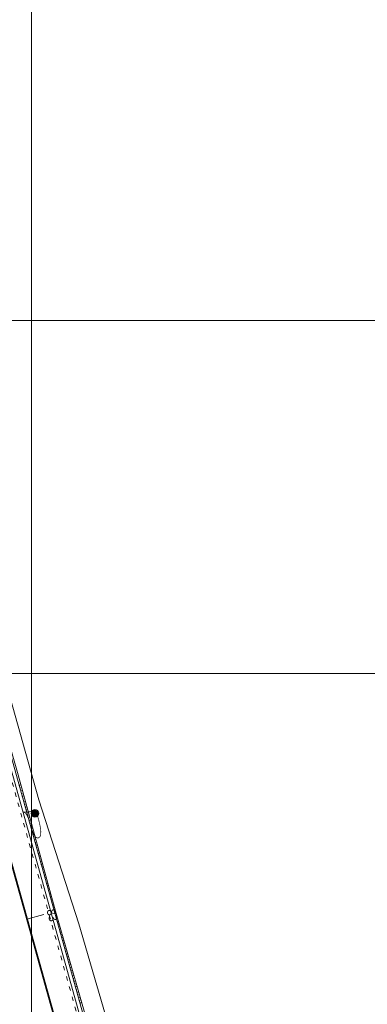
# Model space of a CAD drawing. Units: inches. Extents: x 598250 to 602728, y 8267064 to 8270968.
# Drawn here: x 599448 to 599498, y 8269553 to 8269693 of the extents above; entities that cross this region are included whole.
import ezdxf

# ---------------------------------------------------------------- set-up
doc = ezdxf.new("R2010")
doc.units = ezdxf.units.IN
doc.header["$MEASUREMENT"] = 0
for name, pattern in [('ACAD_ISO03W100', [30, 12, -18]), ('CONTINUO', [0]), ('{ Curtain }', [0])]:
    doc.linetypes.add(name, pattern=pattern)
for name, color, linetype, lineweight in [('.ALINHA. PREDIAL', 18, '{ Curtain }', 0), ('.EIXO', 1, 'CONTINUO', 35), ('.ESTACA', 7, 'CONTINUO', 0), ('.MEIO FIO', 4, 'CONTINUO', 0), ('.OFFSET', 7, 'Continuous', 0), ('.POSTE', 7, 'BLOCK LOCALES$0$INC_LINE', 0), ('.SARJETA DE CORTE', 6, 'ACAD_ISO03W100', 0), ('.TALUDE', 7, 'Continuous', 0), ('.TEXTO', 7, 'Continuous', 0), ('CurvasTG', 7, 'CONTINUO', 0), ('VMA', 7, 'Continuous', 0)]:
    doc.layers.add(name, color=color, linetype=linetype, lineweight=lineweight)
doc.styles.add('BLOCK LOCALES$0$STANDARD', font='txt')
doc.styles.add('tGARIAL1', font='arial.ttf', dxfattribs={"height": 0.006})
doc.linetypes.add('BLOCK LOCALES$0$INC_LINE', pattern='A,0.3,-0.2,["X",BLOCK LOCALES$0$STANDARD,S=0.1,R=0,X=-0.1,Y=-0.06],-0.1', length=0.6)

msp = doc.modelspace()

# ---------------------------------------------------------------- hatches: boundary and pattern name
at = {"layer": '.POSTE'}
h = msp.add_hatch(dxfattribs=at)
h.set_pattern_fill('AR-CONC', color=256, scale=0.03)
h.set_pattern_definition([(50, (5043.659, -8699.5249), (0.2151780547802, -0.0188256404948), [0.0225, -0.2475]), (355, (5043.659, -8699.5249), (-0.041625400084, 0.22565764011), [0.018, -0.198]), (100.45144446, (5043.67694, -8699.52647), (0.173552654018, 0.2068319972906), [0.0191220576, -0.2103426336]), (46.1842, (5043.659, -8699.4649), (0.3201723992015, -0.049655784238), [0.03375, -0.37125]), (96.63563549, (5043.6857, -8699.46904), (0.280398583702, 0.292235580232), [0.0286831026, -0.315514128]), (351.18416399, (5043.659, -8699.4649), (0.280398583516, 0.292235580081), [0.027, -0.2970000003]), (21, (5043.689, -8699.4799), (0.1790721156355, -0.1207856671996), [0.0225, -0.2475]), (326, (5043.689, -8699.4799), (0.0729945995765, 0.217545013514), [0.018, -0.198]), (71.45144474, (5043.70393, -8699.48997), (0.252066713019, 0.096759345842), [0.019122057, -0.2103426336]), (37.5, (5043.65901, -8699.5249), (0.0036479565952, 0.0998681561494), [0, -0.1956, 0, -0.201, 0, -0.19875]), (7.5, (5043.65901, -8699.5249), (0.0789208612326, 0.1183235135647), [0, -0.1146, 0, -0.1911, 0, -0.07575]), (327.5, (5043.59211, -8699.5249), (0.1601467308517, -0.0067664615203), [0, -0.075, 0, -0.234, 0, -0.3105]), (317.5, (5043.56211, -8699.5249), (0.1749558508027, 0.0300314946997), [0, -0.0975, 0, -0.1554, 0, -0.2205])])
edge = h.paths.add_edge_path()
edge.add_arc((599450.48, 8269580.214), 0.55, 0, 360)
edge = h.paths.add_edge_path(flags=17)
edge.add_arc((599450.48, 8269580.214), 0.4, 0, 360)
h = msp.add_hatch(color=256, dxfattribs=at)
h.dxf.hatch_style = 1
edge = h.paths.add_edge_path()
edge.add_arc((599450.48, 8269580.214), 0.4, 0, 360)

# ---------------------------------------------------------------- linework, layer by layer
at = {"layer": '.ALINHA. PREDIAL', "ltscale": 0.05}
msp.add_lwpolyline([(599468.985, 8269522.074), (599466.696, 8269530.079), (599461.769, 8269547.148), (599456.678, 8269564.576), (599451.048, 8269582.132), (599446.17, 8269599.441), (599441.488, 8269615.96), (599436.61, 8269633.716), (599436.525, 8269634.02)], dxfattribs=at)
at = {"layer": '.EIXO', "color": 1, "linetype": 'CONTINUO'}
for points in [[(599502.234, 8269375.788), (599406.326, 8269719.342, 0.0389891), (599383.046, 8269783.085), (599253.49, 8270066.991, 0.0313106), (599231.09, 8270108.916), (599225.064, 8270118.672, -0.0475505), (599189.297, 8270191.176), (599127.438, 8270353.911, 0.19489), (598999.701, 8270491.522), (598802.816, 8270583.643, -0.0345942), (598753.845, 8270610.83), (598651.311, 8270677.417, 0.0283862), (598618.56, 8270696.134), (598460.475, 8270774.939, -0.033576), (598454.686, 8270778.327), (598401.678, 8270814.335)], [(599253.49, 8270066.991), (599383.046, 8269783.085, -0.0389891), (599406.326, 8269719.342), (599502.234, 8269375.788, -0.0890446)]]:
    msp.add_lwpolyline(points, format="xyb", dxfattribs=at)
at = {"layer": '.ESTACA', "color": 3, "linetype": 'CONTINUO', "flags": 128}
msp.add_lwpolyline([(599449.347, 8269565.234), (599451.755, 8269565.906)], dxfattribs=at)
at = {"layer": '.MEIO FIO', "linetype": 'CONTINUO', "flags": 128}
msp.add_lwpolyline([(599434.646, 8269630.914), (599495.659, 8269412.356)], dxfattribs=at)
at = {"layer": '.OFFSET', "color": 7, "linetype": 'CONTINUO', "flags": 128}
msp.add_lwpolyline([(599434.69, 8269632.617), (599496.14, 8269412.491)], dxfattribs=at)
at = {"layer": '.OFFSET', "color": 54, "linetype": 'CONTINUO', "flags": 128}
msp.add_lwpolyline([(599434.728, 8269632.827), (599437.231, 8269624.146), (599442.591, 8269604.877), (599448.095, 8269585.649), (599453.391, 8269566.363), (599458.919, 8269547.141), (599464.135, 8269527.833), (599469.333, 8269508.519), (599474.711, 8269489.256), (599480.088, 8269469.992), (599485.466, 8269450.729), (599490.908, 8269431.483), (599496.221, 8269412.514)], dxfattribs=at)
at = {"layer": '.POSTE', "linetype": 'CONTINUO'}
for radius in [0.55, 0.4]:
    msp.add_circle((599450.48, 8269580.214), radius, dxfattribs=at)
at = {"layer": '.SARJETA DE CORTE', "ltscale": 0.05, "flags": 128}
msp.add_lwpolyline([(599434.357, 8269630.833), (599495.37, 8269412.276)], dxfattribs=at)
at = {"layer": '.TALUDE'}
for p, q in [((599448.214, 8269584.171), (599448.481, 8269584.245)), ((599448.321, 8269583.786), (599448.454, 8269583.822)), ((599448.429, 8269583.401), (599448.693, 8269583.473)), ((599448.537, 8269583.015), (599448.668, 8269583.051)), ((599448.644, 8269582.63), (599448.905, 8269582.702)), ((599448.752, 8269582.245), (599448.881, 8269582.28)), ((599448.859, 8269581.86), (599449.116, 8269581.93)), ((599448.967, 8269581.474), (599449.095, 8269581.509)), ((599449.074, 8269581.089), (599449.328, 8269581.159)), ((599449.182, 8269580.704), (599449.308, 8269580.738)), ((599449.289, 8269580.319), (599449.54, 8269580.387)), ((599449.397, 8269579.933), (599449.521, 8269579.967)), ((599449.505, 8269579.548), (599449.752, 8269579.616)), ((599449.612, 8269579.163), (599449.735, 8269579.197)), ((599449.72, 8269578.777), (599449.964, 8269578.845)), ((599449.827, 8269578.392), (599449.948, 8269578.426)), ((599449.935, 8269578.007), (599450.176, 8269578.073)), ((599450.042, 8269577.622), (599450.162, 8269577.655)), ((599450.15, 8269577.236), (599450.387, 8269577.302)), ((599450.257, 8269576.851), (599450.375, 8269576.884)), ((599450.365, 8269576.466), (599450.599, 8269576.53)), ((599450.472, 8269576.081), (599450.589, 8269576.113)), ((599450.58, 8269575.695), (599450.811, 8269575.759)), ((599450.688, 8269575.31), (599450.802, 8269575.342)), ((599450.795, 8269574.925), (599451.023, 8269574.987)), ((599450.903, 8269574.54), (599451.016, 8269574.571)), ((599451.01, 8269574.154), (599451.235, 8269574.216)), ((599451.118, 8269573.769), (599451.229, 8269573.8)), ((599451.225, 8269573.384), (599451.447, 8269573.444)), ((599451.333, 8269572.998), (599451.443, 8269573.029)), ((599451.44, 8269572.613), (599451.659, 8269572.673)), ((599451.548, 8269572.228), (599451.656, 8269572.258)), ((599451.656, 8269571.843), (599451.87, 8269571.902)), ((599451.763, 8269571.457), (599451.87, 8269571.487)), ((599451.871, 8269571.072), (599452.082, 8269571.13)), ((599451.978, 8269570.687), (599452.083, 8269570.716)), ((599452.086, 8269570.302), (599452.294, 8269570.359)), ((599452.193, 8269569.916), (599452.297, 8269569.945)), ((599452.301, 8269569.531), (599452.506, 8269569.587)), ((599452.408, 8269569.146), (599452.51, 8269569.174)), ((599452.516, 8269568.76), (599452.718, 8269568.816)), ((599452.624, 8269568.375), (599452.724, 8269568.403)), ((599452.731, 8269567.99), (599452.93, 8269568.044)), ((599452.839, 8269567.605), (599452.937, 8269567.632)), ((599452.946, 8269567.219), (599453.141, 8269567.273)), ((599453.054, 8269566.834), (599453.151, 8269566.861)), ((599453.161, 8269566.449), (599453.353, 8269566.502)), ((599453.269, 8269566.064), (599453.365, 8269566.091)), ((599453.376, 8269565.678), (599453.572, 8269565.735)), ((599453.484, 8269565.293), (599453.583, 8269565.322)), ((599453.592, 8269564.908), (599453.793, 8269564.966)), ((599453.699, 8269564.523), (599453.801, 8269564.552)), ((599453.807, 8269564.137), (599454.014, 8269564.197)), ((599453.914, 8269563.752), (599454.019, 8269563.782)), ((599454.022, 8269563.367), (599454.235, 8269563.428)), ((599454.129, 8269562.981), (599454.238, 8269563.013)), ((599454.237, 8269562.596), (599454.456, 8269562.659)), ((599454.344, 8269562.211), (599454.456, 8269562.243)), ((599454.452, 8269561.826), (599454.678, 8269561.891)), ((599454.559, 8269561.44), (599454.674, 8269561.473)), ((599454.667, 8269561.055), (599454.899, 8269561.122)), ((599454.775, 8269560.67), (599454.892, 8269560.704)), ((599454.882, 8269560.285), (599455.12, 8269560.353)), ((599454.99, 8269559.899), (599455.11, 8269559.934)), ((599455.097, 8269559.514), (599455.341, 8269559.584)), ((599455.205, 8269559.129), (599455.328, 8269559.164)), ((599455.312, 8269558.743), (599455.562, 8269558.815)), ((599455.42, 8269558.358), (599455.546, 8269558.395)), ((599455.527, 8269557.973), (599455.783, 8269558.046)), ((599455.635, 8269557.588), (599455.764, 8269557.625)), ((599455.743, 8269557.202), (599456.004, 8269557.278)), ((599455.85, 8269556.817), (599455.982, 8269556.855)), ((599455.958, 8269556.432), (599456.225, 8269556.509)), ((599456.065, 8269556.047), (599456.2, 8269556.085)), ((599456.173, 8269555.661), (599456.446, 8269555.74)), ((599456.28, 8269555.276), (599456.419, 8269555.316)), ((599456.388, 8269554.891), (599456.667, 8269554.971)), ((599456.495, 8269554.506), (599456.637, 8269554.546)), ((599456.603, 8269554.12), (599456.888, 8269554.202)), ((599456.711, 8269553.735), (599456.855, 8269553.776)), ((599456.818, 8269553.35), (599457.11, 8269553.434))]:
    msp.add_line(p, q, dxfattribs=at)
at = {"layer": 'CurvasTG', "color": 54, "linetype": 'CONTINUO', "ltscale": 0.002, "const_width": 0.1, "elevation": 154, "flags": 128}
msp.add_lwpolyline([(599448.836, 8269580.427), (599449.092, 8269580.291), (599449.292, 8269580.062), (599449.524, 8269579.578), (599449.774, 8269578.791), (599450.042, 8269577.9), (599450.335, 8269577.165), (599450.65, 8269576.787), (599450.946, 8269576.729), (599451.174, 8269576.894), (599451.295, 8269577.203), (599451.312, 8269577.651), (599451.237, 8269578.25), (599451.086, 8269578.982), (599450.892, 8269579.707), (599450.691, 8269580.254), (599450.506, 8269580.503), (599450.307, 8269580.534), (599450.049, 8269580.476), (599449.71, 8269580.437), (599449.353, 8269580.424), (599449.063, 8269580.425), (599448.903, 8269580.426), (599448.844, 8269580.427), (599448.836, 8269580.427)], close=True, dxfattribs=at)
at = {"layer": 'VMA', "color": 9}
for p, q in [((599450, 8270509.072), (599450, 8267064.127)), ((599817.936, 8269650), (598250.498, 8269650)), ((599817.936, 8269600), (598250.498, 8269600))]:
    msp.add_line(p, q, dxfattribs=at)

# ---------------------------------------------------------------- texts
at = {"layer": '.TEXTO', "color": 7, "style": 'tGARIAL1'}
msp.add_text('83', height=1.2, rotation=285.59769, dxfattribs=at).set_placement((599452.103, 8269566.522))

doc.saveas('drawing.dxf')
